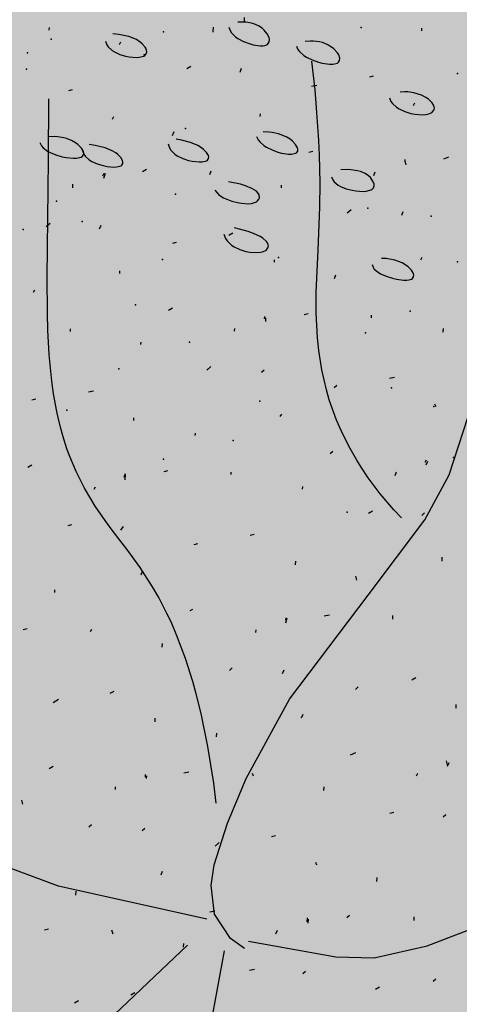
# Model space of a CAD drawing. Units: feet. Extents: x 529112 to 529533, y 4805647 to 4805944.
# Drawn here: x 529296 to 529296, y 4805743 to 4805744 of the extents above; entities that cross this region are included whole.
import ezdxf

# ---------------------------------------------------------------- set-up
doc = ezdxf.new("R2010")
doc.units = ezdxf.units.FT
doc.header["$LTSCALE"] = 4
doc.header["$MEASUREMENT"] = 0
doc.layers.add('MURO', color=7, linetype='CONTINUOUS')
doc.layers.add('sombralinealimite', color=151, linetype='CONTINUOUS')

msp = doc.modelspace()

# ---------------------------------------------------------------- hatches: boundary and pattern name
at = {"layer": 'sombralinealimite'}
msp.add_hatch(color=256, dxfattribs=at).paths.add_polyline_path([(529333.94147, 4805853.99016), (529359.8087, 4805853.95086), (529359.88769, 4805905.9508), (529209.20008, 4805905.91428), (529206.40265, 4805896.73972), (529201.18801, 4805893.10689), (529200.09792, 4805892.90894), (529198.75557, 4805888.81615), (529198.55737, 4805885.40145), (529203.64624, 4805873.68732), (529203.96672, 4805865.35562), (529214.50386, 4805839.84364), (529217.68019, 4805841.01243), (529220.85093, 4805830.30667), (529219.65565, 4805824.95498), (529220.82751, 4805818.39575), (529222.17121, 4805818.4528), (529224.95979, 4805803.25801), (529225.42635, 4805803.16919), (529227.05343, 4805797.99184), (529230.8918, 4805799.42946), (529239.25056, 4805786.5728), (529235.5727, 4805784.06826), (529242.19388, 4805776.16813), (529240.75894, 4805774.91409), (529280.88861, 4805740.17202), (529280.97829, 4805737.03693), (529282.23387, 4805733.63312), (529291.76983, 4805720.58153), (529295.17783, 4805717.80473), (529301.09699, 4805714.75922), (529309.79636, 4805712.072), (529386.6138, 4805690.77626), (529390.38054, 4805689.9701), (529395.40286, 4805689.25351), (529402.75697, 4805689.43265), (529423.82011, 4805690.16756), (529423.10259, 4805692.94083), (529418.42698, 4805724.31829)])

# ---------------------------------------------------------------- linework, layer by layer
at = {"layer": 'MURO', "color": 7}
for p, q in [((529295.84895, 4805743.82579), (529295.84913, 4805743.82879)), ((529295.69526, 4805743.81902), (529295.69538, 4805743.82102)), ((529295.82439, 4805743.81726), (529295.82463, 4805743.82125)), ((529295.83676, 4805743.82134), (529295.83768, 4805743.81854)), ((529295.83768, 4805743.81854), (529295.83878, 4805743.81681)), ((529295.84775, 4805743.82534), (529295.84386, 4805743.82512)), ((529295.85016, 4805743.82523), (529295.84775, 4805743.82534)), ((529295.85452, 4805743.82449), (529295.85016, 4805743.82523)), ((529295.85648, 4805743.82389), (529295.85452, 4805743.82449)), ((529295.85997, 4805743.82233), (529295.85648, 4805743.82389)), ((529295.86287, 4805743.8204), (529295.85997, 4805743.82233)), ((529295.86449, 4805743.81897), (529295.86287, 4805743.8204)), ((529295.86697, 4805743.81598), (529295.86449, 4805743.81897)), ((529295.98875, 4805743.81838), (529295.98887, 4805743.82037)), ((529295.73969, 4805743.81021), (529295.74067, 4805743.80744)), ((529295.75004, 4805743.81559), (529295.74534, 4805743.81608)), ((529295.75792, 4805743.81388), (529295.75004, 4805743.81559)), ((529295.76391, 4805743.81146), (529295.75792, 4805743.81388)), ((529295.76694, 4805743.80959), (529295.76391, 4805743.81146)), ((529295.83878, 4805743.81681), (529295.84191, 4805743.81372)), ((529295.84191, 4805743.81372), (529295.84384, 4805743.81236)), ((529295.84384, 4805743.81236), (529295.84817, 4805743.81005)), ((529295.84817, 4805743.81005), (529295.8528, 4805743.8083)), ((529295.86842, 4805743.81306), (529295.86697, 4805743.81598)), ((529295.86779, 4805743.80835), (529295.86862, 4805743.80986)), ((529295.86873, 4805743.8117), (529295.86842, 4805743.81306)), ((529295.86862, 4805743.80986), (529295.86873, 4805743.8117)), ((529295.90099, 4805743.81036), (529295.89697, 4805743.80989)), ((529295.90353, 4805743.81037), (529295.90099, 4805743.81036)), ((529295.90823, 4805743.80976), (529295.90353, 4805743.81037)), ((529295.74067, 4805743.80744), (529295.74177, 4805743.80579)), ((529295.74177, 4805743.80579), (529295.74482, 4805743.80296)), ((529295.74482, 4805743.80296), (529295.74669, 4805743.80177)), ((529295.75068, 4805743.80767), (529295.7518, 4805743.80961)), ((529295.76854, 4805743.80828), (529295.76694, 4805743.80959)), ((529295.77084, 4805743.80563), (529295.76854, 4805743.80828)), ((529295.77135, 4805743.80477), (529295.77084, 4805743.80563)), ((529295.77197, 4805743.80311), (529295.77135, 4805743.80477)), ((529295.7721, 4805743.80194), (529295.77197, 4805743.80311)), ((529295.8528, 4805743.8083), (529295.85584, 4805743.80747)), ((529295.85584, 4805743.80747), (529295.86129, 4805743.80664)), ((529295.86129, 4805743.80664), (529295.86372, 4805743.80668)), ((529295.86372, 4805743.80668), (529295.86505, 4805743.8069)), ((529295.86505, 4805743.8069), (529295.86708, 4805743.80775)), ((529295.86708, 4805743.80775), (529295.86779, 4805743.80835)), ((529295.88996, 4805743.80642), (529295.89121, 4805743.80373)), ((529295.89121, 4805743.80373), (529295.89249, 4805743.80207)), ((529295.89249, 4805743.80207), (529295.89591, 4805743.79909)), ((529295.91038, 4805743.80918), (529295.90823, 4805743.80976)), ((529295.91428, 4805743.8076), (529295.91038, 4805743.80918)), ((529295.91759, 4805743.80559), (529295.91428, 4805743.8076)), ((529295.91945, 4805743.8041), (529295.91759, 4805743.80559)), ((529295.92228, 4805743.80101), (529295.91945, 4805743.8041)), ((529295.74669, 4805743.80177), (529295.75086, 4805743.79984)), ((529295.75086, 4805743.79984), (529295.75533, 4805743.79848)), ((529295.75533, 4805743.79848), (529295.75829, 4805743.79788)), ((529295.75829, 4805743.79788), (529295.76367, 4805743.7974)), ((529295.76367, 4805743.7974), (529295.76615, 4805743.79753)), ((529295.76615, 4805743.79753), (529295.76977, 4805743.79854)), ((529295.76977, 4805743.79854), (529295.7706, 4805743.79907)), ((529295.7706, 4805743.79907), (529295.77171, 4805743.80037)), ((529295.77171, 4805743.80037), (529295.7721, 4805743.80194)), ((529295.89591, 4805743.79909), (529295.89795, 4805743.79778)), ((529295.89795, 4805743.79778), (529295.90247, 4805743.79553)), ((529295.90464, 4805743.77191), (529295.90223, 4805743.79463)), ((529295.90247, 4805743.79553), (529295.90724, 4805743.79382)), ((529295.92324, 4805743.79951), (529295.92228, 4805743.80101)), ((529295.923, 4805743.79359), (529295.92398, 4805743.795)), ((529295.92417, 4805743.79676), (529295.92324, 4805743.79951)), ((529295.92398, 4805743.795), (529295.92417, 4805743.79676)), ((529295.80673, 4805743.79027), (529295.80362, 4805743.78845)), ((529295.84554, 4805743.78593), (529295.84672, 4805743.78886)), ((529295.90724, 4805743.79382), (529295.91037, 4805743.79299)), ((529295.91037, 4805743.79299), (529295.916, 4805743.79212)), ((529295.916, 4805743.79212), (529295.91856, 4805743.79211)), ((529295.91856, 4805743.79211), (529295.91999, 4805743.79229)), ((529295.91999, 4805743.79229), (529295.9222, 4805743.79304)), ((529295.9222, 4805743.79304), (529295.923, 4805743.79359)), ((529295.95053, 4805743.78261), (529295.94748, 4805743.78179)), ((529295.71346, 4805743.77184), (529295.7104, 4805743.77102)), ((529295.90601, 4805743.77527), (529295.90196, 4805743.77451)), ((529295.90588, 4805743.75785), (529295.90464, 4805743.77191)), ((529295.69482, 4805743.7168), (529295.6949, 4805743.76486)), ((529295.96339, 4805743.76573), (529295.96438, 4805743.76285)), ((529295.97536, 4805743.77041), (529295.97169, 4805743.77019)), ((529295.97775, 4805743.77032), (529295.97536, 4805743.77041)), ((529295.98233, 4805743.76965), (529295.97775, 4805743.77032)), ((529295.98849, 4805743.76767), (529295.98233, 4805743.76965)), ((529295.99196, 4805743.76587), (529295.98849, 4805743.76767)), ((529295.99394, 4805743.76454), (529295.99196, 4805743.76587)), ((529295.99692, 4805743.76173), (529295.99394, 4805743.76454)), ((529295.90758, 4805743.73213), (529295.90588, 4805743.75785)), ((529295.96438, 4805743.76285), (529295.96552, 4805743.76112)), ((529295.96552, 4805743.76112), (529295.96876, 4805743.75814)), ((529295.96876, 4805743.75814), (529295.97076, 4805743.75688)), ((529295.97076, 4805743.75688), (529295.97524, 4805743.75483)), ((529295.98221, 4805743.75966), (529295.98333, 4805743.7616)), ((529295.99819, 4805743.75963), (529295.99692, 4805743.76173)), ((529295.99696, 4805743.75434), (529295.99822, 4805743.75586)), ((529295.99858, 4805743.75829), (529295.99819, 4805743.75963)), ((529295.99822, 4805743.75586), (529295.9985, 4805743.75662)), ((529295.9985, 4805743.75662), (529295.99863, 4805743.75772)), ((529295.99863, 4805743.75772), (529295.99858, 4805743.75829)), ((529295.74514, 4805743.7489), (529295.74625, 4805743.75083)), ((529295.86147, 4805743.75091), (529295.86159, 4805743.7529)), ((529295.97524, 4805743.75483), (529295.98007, 4805743.75338)), ((529295.98007, 4805743.75338), (529295.98329, 4805743.75275)), ((529295.98329, 4805743.75275), (529295.98918, 4805743.75228)), ((529295.98918, 4805743.75228), (529295.99194, 4805743.75247)), ((529295.99194, 4805743.75247), (529295.99351, 4805743.75277)), ((529295.99351, 4805743.75277), (529295.99602, 4805743.75371)), ((529295.99602, 4805743.75371), (529295.99696, 4805743.75434)), ((529295.69933, 4805743.73505), (529295.69509, 4805743.73482)), ((529295.70196, 4805743.73495), (529295.69933, 4805743.73505)), ((529295.70678, 4805743.73421), (529295.70196, 4805743.73495)), ((529295.70896, 4805743.73362), (529295.70678, 4805743.73421)), ((529295.71285, 4805743.73208), (529295.70896, 4805743.73362)), ((529295.79245, 4805743.73603), (529295.79363, 4805743.73896)), ((529295.79947, 4805743.73223), (529295.79534, 4805743.73295)), ((529295.85862, 4805743.73514), (529295.85985, 4805743.73247)), ((529295.85985, 4805743.73247), (529295.8611, 4805743.73084)), ((529295.86818, 4805743.73866), (529295.86367, 4805743.73881)), ((529295.87094, 4805743.73835), (529295.86818, 4805743.73866)), ((529295.87588, 4805743.7373), (529295.87094, 4805743.73835)), ((529295.88191, 4805743.73491), (529295.87588, 4805743.7373)), ((529295.88506, 4805743.73296), (529295.88191, 4805743.73491)), ((529295.88678, 4805743.73158), (529295.88506, 4805743.73296)), ((529295.68782, 4805743.73041), (529295.6891, 4805743.72786)), ((529295.6891, 4805743.72786), (529295.69041, 4805743.72633)), ((529295.69041, 4805743.72633), (529295.69388, 4805743.72365)), ((529295.7161, 4805743.7302), (529295.71285, 4805743.73208)), ((529295.7179, 4805743.72883), (529295.7161, 4805743.7302)), ((529295.72063, 4805743.72605), (529295.7179, 4805743.72883)), ((529295.72214, 4805743.72346), (529295.72063, 4805743.72605)), ((529295.73151, 4805743.72814), (529295.72681, 4805743.72882)), ((529295.73924, 4805743.7263), (529295.73151, 4805743.72814)), ((529295.74496, 4805743.72398), (529295.73924, 4805743.7263)), ((529295.78895, 4805743.72931), (529295.78994, 4805743.72614)), ((529295.78994, 4805743.72614), (529295.79106, 4805743.72427)), ((529295.80658, 4805743.73032), (529295.79947, 4805743.73223)), ((529295.81222, 4805743.72794), (529295.80658, 4805743.73032)), ((529295.81518, 4805743.72619), (529295.81222, 4805743.72794)), ((529295.8168, 4805743.72499), (529295.81518, 4805743.72619)), ((529295.81926, 4805743.72257), (529295.8168, 4805743.72499)), ((529295.8611, 4805743.73084), (529295.86442, 4805743.72794)), ((529295.86442, 4805743.72794), (529295.86639, 4805743.72667)), ((529295.86639, 4805743.72667), (529295.87074, 4805743.72452)), ((529295.87074, 4805743.72452), (529295.87531, 4805743.72289)), ((529295.88937, 4805743.72879), (529295.88678, 4805743.73158)), ((529295.89084, 4805743.72621), (529295.88937, 4805743.72879)), ((529295.89114, 4805743.72505), (529295.89084, 4805743.72621)), ((529295.89101, 4805743.72354), (529295.89114, 4805743.72505)), ((529295.90809, 4805743.72036), (529295.90758, 4805743.73213)), ((529295.69359, 4805743.62431), (529295.69482, 4805743.7168)), ((529295.69388, 4805743.72365), (529295.69595, 4805743.72251)), ((529295.69595, 4805743.72251), (529295.70053, 4805743.72062)), ((529295.70053, 4805743.72062), (529295.70535, 4805743.71925)), ((529295.70535, 4805743.71925), (529295.70851, 4805743.71862)), ((529295.70851, 4805743.71862), (529295.71419, 4805743.71804)), ((529295.71419, 4805743.71804), (529295.71677, 4805743.71811)), ((529295.71677, 4805743.71811), (529295.72043, 4805743.719)), ((529295.72043, 4805743.719), (529295.72123, 4805743.71949)), ((529295.72123, 4805743.71949), (529295.72222, 4805743.72074)), ((529295.7215, 4805743.72421), (529295.72249, 4805743.72135)), ((529295.72242, 4805743.72229), (529295.72214, 4805743.72346)), ((529295.72222, 4805743.72074), (529295.72242, 4805743.72229)), ((529295.72249, 4805743.72135), (529295.72363, 4805743.71965)), ((529295.72363, 4805743.71965), (529295.72683, 4805743.71675)), ((529295.72683, 4805743.71675), (529295.72879, 4805743.71554)), ((529295.74781, 4805743.72226), (529295.74496, 4805743.72398)), ((529295.74934, 4805743.72107), (529295.74781, 4805743.72226)), ((529295.75163, 4805743.71867), (529295.74934, 4805743.72107)), ((529295.753, 4805743.71636), (529295.75163, 4805743.71867)), ((529295.79106, 4805743.72427), (529295.79419, 4805743.72111)), ((529295.79419, 4805743.72111), (529295.7961, 4805743.71981)), ((529295.7961, 4805743.71981), (529295.80038, 4805743.71771)), ((529295.80038, 4805743.71771), (529295.80493, 4805743.71626)), ((529295.82064, 4805743.72026), (529295.81926, 4805743.72257)), ((529295.81985, 4805743.71654), (529295.82074, 4805743.71774)), ((529295.82091, 4805743.71918), (529295.82064, 4805743.72026)), ((529295.82074, 4805743.71774), (529295.82091, 4805743.71918)), ((529295.87531, 4805743.72289), (529295.8783, 4805743.7221)), ((529295.8783, 4805743.7221), (529295.88365, 4805743.72123)), ((529295.88365, 4805743.72123), (529295.88605, 4805743.72117)), ((529295.88605, 4805743.72117), (529295.88942, 4805743.72189)), ((529295.88942, 4805743.72189), (529295.89014, 4805743.72235)), ((529295.89014, 4805743.72235), (529295.89101, 4805743.72354)), ((529295.90289, 4805743.72337), (529295.89983, 4805743.72255)), ((529295.90854, 4805743.69875), (529295.90809, 4805743.72036)), ((529295.97551, 4805743.71499), (529295.97563, 4805743.71698)), ((529296.00981, 4805743.71893), (529296.0057, 4805743.71717)), ((529295.72879, 4805743.71554), (529295.73316, 4805743.71357)), ((529295.73316, 4805743.71357), (529295.73781, 4805743.7122)), ((529295.73781, 4805743.7122), (529295.74084, 4805743.71159)), ((529295.74084, 4805743.71159), (529295.74624, 4805743.71108)), ((529295.74624, 4805743.71108), (529295.74861, 4805743.71119)), ((529295.74861, 4805743.71119), (529295.75184, 4805743.71212)), ((529295.75184, 4805743.71212), (529295.7525, 4805743.71261)), ((529295.7525, 4805743.71261), (529295.75326, 4805743.71382)), ((529295.75332, 4805743.71528), (529295.753, 4805743.71636)), ((529295.75326, 4805743.71382), (529295.75332, 4805743.71528)), ((529295.7718, 4805743.70922), (529295.76868, 4805743.70741)), ((529295.80493, 4805743.71626), (529295.80792, 4805743.71562)), ((529295.80792, 4805743.71562), (529295.8133, 4805743.71508)), ((529295.8133, 4805743.71508), (529295.81571, 4805743.71516)), ((529295.81571, 4805743.71516), (529295.81912, 4805743.71606)), ((529295.81912, 4805743.71606), (529295.81985, 4805743.71654)), ((529295.92994, 4805743.70907), (529295.92489, 4805743.70889)), ((529295.93294, 4805743.70895), (529295.92994, 4805743.70907)), ((529295.97639, 4805743.71293), (529295.97557, 4805743.71598)), ((529295.73744, 4805743.70428), (529295.73856, 4805743.70621)), ((529295.73832, 4805743.70222), (529295.73956, 4805743.70615)), ((529295.82165, 4805743.70522), (529295.82283, 4805743.70815)), ((529295.91767, 4805743.70345), (529295.91863, 4805743.70091)), ((529295.93812, 4805743.70819), (529295.93294, 4805743.70895)), ((529295.94032, 4805743.70759), (529295.93812, 4805743.70819)), ((529295.944, 4805743.70605), (529295.94032, 4805743.70759)), ((529295.94682, 4805743.70418), (529295.944, 4805743.70605)), ((529295.94826, 4805743.70283), (529295.94682, 4805743.70418)), ((529295.95025, 4805743.70008), (529295.94826, 4805743.70283)), ((529295.95084, 4805743.70445), (529295.95201, 4805743.70738)), ((529295.71382, 4805743.69468), (529295.714, 4805743.69768)), ((529295.84598, 4805743.69748), (529295.83637, 4805743.69946)), ((529295.84998, 4805743.6963), (529295.84598, 4805743.69748)), ((529295.8549, 4805743.69431), (529295.84998, 4805743.6963)), ((529295.85842, 4805743.69206), (529295.8549, 4805743.69431)), ((529295.87812, 4805743.6948), (529295.87824, 4805743.6968)), ((529295.90839, 4805743.67937), (529295.90854, 4805743.69875)), ((529295.91863, 4805743.70091), (529295.91974, 4805743.6994)), ((529295.91974, 4805743.6994), (529295.92288, 4805743.69683)), ((529295.92288, 4805743.69683), (529295.9248, 4805743.69576)), ((529295.9248, 4805743.69576), (529295.92914, 4805743.69404)), ((529295.92914, 4805743.69404), (529295.93378, 4805743.69284)), ((529295.94872, 4805743.69307), (529295.94958, 4805743.69358)), ((529295.94958, 4805743.69358), (529295.95075, 4805743.69484)), ((529295.95117, 4805743.69753), (529295.95025, 4805743.70008)), ((529295.95075, 4805743.69484), (529295.95122, 4805743.69637)), ((529295.95122, 4805743.69637), (529295.95117, 4805743.69753)), ((529295.82581, 4805743.69292), (529295.82744, 4805743.69067)), ((529295.82744, 4805743.69067), (529295.82889, 4805743.6893)), ((529295.82889, 4805743.6893), (529295.83248, 4805743.68692)), ((529295.83248, 4805743.68692), (529295.83899, 4805743.68421)), ((529295.85962, 4805743.69084), (529295.85842, 4805743.69206)), ((529295.85927, 4805743.68438), (529295.86045, 4805743.68581)), ((529295.86061, 4805743.68913), (529295.85962, 4805743.69084)), ((529295.86045, 4805743.68581), (529295.86082, 4805743.68687)), ((529295.86082, 4805743.68687), (529295.86061, 4805743.68913)), ((529295.93378, 4805743.69284), (529295.93685, 4805743.69233)), ((529295.93685, 4805743.69233), (529295.94243, 4805743.69195)), ((529295.94243, 4805743.69195), (529295.94498, 4805743.69209)), ((529295.94498, 4805743.69209), (529295.94872, 4805743.69307)), ((529295.83899, 4805743.68421), (529295.84362, 4805743.68303)), ((529295.84362, 4805743.68303), (529295.84664, 4805743.68252)), ((529295.84664, 4805743.68252), (529295.85211, 4805743.68222)), ((529295.85211, 4805743.68222), (529295.85465, 4805743.68248)), ((529295.85465, 4805743.68248), (529295.8584, 4805743.68376)), ((529295.8584, 4805743.68376), (529295.85927, 4805743.68438)), ((529295.90709, 4805743.64567), (529295.90839, 4805743.67937)), ((529295.93318, 4805743.67746), (529295.93001, 4805743.67465)), ((529295.97299, 4805743.67306), (529295.97417, 4805743.676)), ((529295.69611, 4805743.6667), (529295.69293, 4805743.66388)), ((529295.73491, 4805743.66235), (529295.73609, 4805743.66529)), ((529295.84511, 4805743.66216), (529295.84122, 4805743.66308)), ((529295.83284, 4805743.6583), (529295.83407, 4805743.65487)), ((529295.83407, 4805743.65487), (529295.83535, 4805743.65287)), ((529295.8399, 4805743.65904), (529295.83679, 4805743.65722)), ((529295.85196, 4805743.66025), (529295.84511, 4805743.66216)), ((529295.85628, 4805743.65874), (529295.85196, 4805743.66025)), ((529295.86148, 4805743.65638), (529295.85628, 4805743.65874)), ((529295.8635, 4805743.65514), (529295.86148, 4805743.65638)), ((529295.86639, 4805743.65256), (529295.8635, 4805743.65514)), ((529295.79538, 4805743.6517), (529295.79233, 4805743.65088)), ((529295.83535, 4805743.65287), (529295.83877, 4805743.64951)), ((529295.83877, 4805743.64951), (529295.84082, 4805743.64814)), ((529295.84082, 4805743.64814), (529295.84537, 4805743.646)), ((529295.86637, 4805743.64587), (529295.86749, 4805743.64733)), ((529295.86719, 4805743.65136), (529295.86639, 4805743.65256)), ((529295.86785, 4805743.64899), (529295.86719, 4805743.65136)), ((529295.86749, 4805743.64733), (529295.86785, 4805743.64899)), ((529295.84537, 4805743.646), (529295.85018, 4805743.64458)), ((529295.85018, 4805743.64458), (529295.85335, 4805743.64401)), ((529295.85335, 4805743.64401), (529295.85908, 4805743.64369)), ((529295.85908, 4805743.64369), (529295.8617, 4805743.64396)), ((529295.8617, 4805743.64396), (529295.86318, 4805743.64428)), ((529295.86318, 4805743.64428), (529295.86551, 4805743.64525)), ((529295.86551, 4805743.64525), (529295.86637, 4805743.64587)), ((529295.90562, 4805743.61241), (529295.90709, 4805743.64567)), ((529295.98791, 4805743.6381), (529295.98903, 4805743.64004)), ((529295.87258, 4805743.63603), (529295.8727, 4805743.63803)), ((529295.94961, 4805743.63437), (529295.95031, 4805743.63216)), ((529295.95031, 4805743.63216), (529295.95131, 4805743.63076)), ((529295.96078, 4805743.63896), (529295.95697, 4805743.6391)), ((529295.96757, 4805743.63773), (529295.96078, 4805743.63896)), ((529295.97318, 4805743.63556), (529295.96757, 4805743.63773)), ((529295.97623, 4805743.63376), (529295.97318, 4805743.63556)), ((529295.97794, 4805743.63247), (529295.97623, 4805743.63376)), ((529295.98057, 4805743.62982), (529295.97794, 4805743.63247)), ((529295.69384, 4805743.59602), (529295.69359, 4805743.62431)), ((529295.75084, 4805743.62733), (529295.75096, 4805743.62933)), ((529295.91989, 4805743.62316), (529295.92107, 4805743.6261)), ((529295.95131, 4805743.63076), (529295.95436, 4805743.62822)), ((529295.95436, 4805743.62822), (529295.9563, 4805743.62708)), ((529295.9563, 4805743.62708), (529295.96072, 4805743.62509)), ((529295.96072, 4805743.62509), (529295.96551, 4805743.62355)), ((529295.98209, 4805743.62727), (529295.98057, 4805743.62982)), ((529295.98133, 4805743.62327), (529295.98225, 4805743.62453)), ((529295.9824, 4805743.6261), (529295.98209, 4805743.62727)), ((529295.98225, 4805743.62453), (529295.9824, 4805743.6261)), ((529295.96551, 4805743.62355), (529295.96868, 4805743.62278)), ((529295.96868, 4805743.62278), (529295.9744, 4805743.62196)), ((529295.9744, 4805743.62196), (529295.97697, 4805743.62194)), ((529295.97697, 4805743.62194), (529295.97839, 4805743.6221)), ((529295.97839, 4805743.6221), (529295.98057, 4805743.62277)), ((529295.98057, 4805743.62277), (529295.98133, 4805743.62327)), ((529295.68282, 4805743.6124), (529295.68394, 4805743.61433)), ((529295.90554, 4805743.59624), (529295.90562, 4805743.61241)), ((529295.69424, 4805743.58257), (529295.69384, 4805743.59602)), ((529295.79226, 4805743.59979), (529295.78914, 4805743.59798)), ((529295.86488, 4805743.59141), (529295.865, 4805743.59341)), ((529295.89918, 4805743.59536), (529295.89613, 4805743.59454)), ((529295.90651, 4805743.5766), (529295.90554, 4805743.59624)), ((529295.94909, 4805743.59235), (529295.94921, 4805743.59435)), ((529295.86576, 4805743.58936), (529295.86594, 4805743.59235)), ((529295.69528, 4805743.56341), (529295.69424, 4805743.58257)), ((529295.71202, 4805743.58158), (529295.71214, 4805743.58358)), ((529295.84126, 4805743.58181), (529295.84139, 4805743.58381)), ((529296.00551, 4805743.58094), (529296.00569, 4805743.58393)), ((529295.7675, 4805743.57123), (529295.76762, 4805743.57323)), ((529295.90755, 4805743.56654), (529295.90651, 4805743.5766)), ((529295.6973, 4805743.54239), (529295.69528, 4805743.56341)), ((529295.90996, 4805743.5512), (529295.90755, 4805743.56654)), ((529295.82255, 4805743.55389), (529295.81938, 4805743.55108)), ((529295.86236, 4805743.54949), (529295.86448, 4805743.55136)), ((529295.91357, 4805743.53555), (529295.90996, 4805743.5512)), ((529295.69868, 4805743.53252), (529295.6973, 4805743.54239)), ((529295.92183, 4805743.53889), (529295.91971, 4805743.53702)), ((529295.96729, 4805743.54517), (529295.96324, 4805743.54441)), ((529295.70121, 4805743.51841), (529295.69868, 4805743.53252)), ((529295.73021, 4805743.53441), (529295.72616, 4805743.53365)), ((529295.91588, 4805743.52762), (529295.91357, 4805743.53555)), ((529295.68475, 4805743.52813), (529295.6817, 4805743.52731)), ((529295.92163, 4805743.51158), (529295.91588, 4805743.52762)), ((529295.99997, 4805743.52217), (529295.99909, 4805743.52422)), ((529296.01023, 4805743.46869), (529296.02902, 4805743.52593)), ((529295.70219, 4805743.51387), (529295.70121, 4805743.51841)), ((529295.87728, 4805743.51453), (529295.8784, 4805743.51646)), ((529295.70436, 4805743.50504), (529295.70219, 4805743.51387)), ((529295.76189, 4805743.51146), (529295.76201, 4805743.51346)), ((529295.92511, 4805743.50346), (529295.92163, 4805743.51158)), ((529295.70618, 4805743.49859), (529295.70436, 4805743.50504)), ((529295.81026, 4805743.49953), (529295.81038, 4805743.50153)), ((529295.93116, 4805743.49118), (529295.92511, 4805743.50346)), ((529295.70922, 4805743.48919), (529295.70618, 4805743.49859)), ((529295.71146, 4805743.48308), (529295.70922, 4805743.48919)), ((529295.9187, 4805743.48699), (529295.91659, 4805743.48511)), ((529295.93743, 4805743.48017), (529295.93116, 4805743.49118)), ((529295.71649, 4805743.47116), (529295.71146, 4805743.48308)), ((529295.9409, 4805743.47463), (529295.93743, 4805743.48017)), ((529295.99133, 4805743.47861), (529295.99245, 4805743.48054)), ((529295.99221, 4805743.47655), (529295.99339, 4805743.47948)), ((529295.68163, 4805743.47622), (529295.67851, 4805743.4744)), ((529295.72306, 4805743.45813), (529295.71649, 4805743.47116)), ((529295.7542, 4805743.46684), (529295.75537, 4805743.46978)), ((529295.75507, 4805743.46478), (529295.75531, 4805743.46878)), ((529295.78855, 4805743.47178), (529295.7855, 4805743.47097)), ((529295.83846, 4805743.46878), (529295.83858, 4805743.47078)), ((529295.94654, 4805743.46628), (529295.9409, 4805743.47463)), ((529295.96765, 4805743.46801), (529295.96883, 4805743.47095)), ((529295.99104, 4805743.43305), (529296.01023, 4805743.46869)), ((529295.95601, 4805743.45368), (529295.94654, 4805743.46628)), ((529295.72799, 4805743.44959), (529295.72306, 4805743.45813)), ((529295.73058, 4805743.45724), (529295.73169, 4805743.45918)), ((529295.89488, 4805743.45737), (529295.895, 4805743.45936)), ((529295.96679, 4805743.44099), (529295.95601, 4805743.45368)), ((529295.73154, 4805743.44393), (529295.72799, 4805743.44959)), ((529295.73929, 4805743.43264), (529295.73154, 4805743.44393)), ((529295.94994, 4805743.44003), (529295.94682, 4805743.43821)), ((529295.97269, 4805743.43461), (529295.96679, 4805743.44099)), ((529295.98881, 4805743.43668), (529295.99092, 4805743.43856)), ((529295.74493, 4805743.42506), (529295.73929, 4805743.43264)), ((529295.94641, 4805743.3738), (529295.99104, 4805743.43305)), ((529295.71286, 4805743.42926), (529295.70981, 4805743.42844)), ((529295.75712, 4805743.4091), (529295.74493, 4805743.42506)), ((529295.75167, 4805743.42492), (529295.75385, 4805743.42779)), ((529295.81214, 4805743.41426), (529295.80908, 4805743.41344)), ((529295.85666, 4805743.4216), (529295.85361, 4805743.42078)), ((529295.76678, 4805743.39572), (529295.75712, 4805743.4091)), ((529295.88928, 4805743.3976), (529295.88946, 4805743.40059)), ((529296.00467, 4805743.40066), (529296.00485, 4805743.40366)), ((529295.77662, 4805743.38045), (529295.76678, 4805743.39572)), ((529295.76759, 4805743.3899), (529295.76877, 4805743.39283)), ((529295.93765, 4805743.38567), (529295.93683, 4805743.38872)), ((529295.69963, 4805743.37596), (529295.69975, 4805743.37795)), ((529295.78154, 4805743.37193), (529295.77662, 4805743.38045)), ((529295.78802, 4805743.35946), (529295.78154, 4805743.37193)), ((529295.88444, 4805743.29178), (529295.94641, 4805743.3738)), ((529295.80802, 4805743.36242), (529295.80596, 4805743.36154)), ((529295.79121, 4805743.35271), (529295.78802, 4805743.35946)), ((529295.7959, 4805743.34186), (529295.79121, 4805743.35271)), ((529295.88152, 4805743.35198), (529295.88276, 4805743.35591)), ((529295.88164, 4805743.35398), (529295.88176, 4805743.35597)), ((529295.91594, 4805743.35792), (529295.91189, 4805743.35716)), ((529295.96585, 4805743.35491), (529295.96603, 4805743.35791)), ((529295.67787, 4805743.34721), (529295.67481, 4805743.3464)), ((529295.72784, 4805743.34521), (529295.72895, 4805743.34714)), ((529295.85802, 4805743.34438), (529295.85814, 4805743.34637)), ((529295.80269, 4805743.32383), (529295.7959, 4805743.34186)), ((529295.78419, 4805743.3328), (529295.78437, 4805743.33579)), ((529295.80839, 4805743.30584), (529295.80269, 4805743.32383)), ((529295.83931, 4805743.31645), (529295.83719, 4805743.31458)), ((529295.87912, 4805743.31205), (529295.88029, 4805743.31499)), ((529295.8111, 4805743.2961), (529295.80839, 4805743.30584)), ((529295.98411, 4805743.30873), (529295.98099, 4805743.30692)), ((529295.74603, 4805743.29803), (529295.74292, 4805743.29621)), ((529295.93859, 4805743.30146), (529295.93647, 4805743.29958)), ((529295.70257, 4805743.29163), (529295.6984, 4805743.28887)), ((529295.81497, 4805743.28049), (529295.8111, 4805743.2961)), ((529295.85032, 4805743.22929), (529295.88444, 4805743.29178)), ((529296.01572, 4805743.28479), (529296.0159, 4805743.28778)), ((529295.77865, 4805743.27402), (529295.77883, 4805743.27702)), ((529295.82027, 4805743.25468), (529295.81497, 4805743.28049)), ((529295.89404, 4805743.27709), (529295.89522, 4805743.28003)), ((529295.82702, 4805743.26209), (529295.8272, 4805743.26509)), ((529295.82487, 4805743.22576), (529295.82027, 4805743.25468)), ((529295.93646, 4805743.24949), (529295.93235, 4805743.24774)), ((529295.69838, 4805743.23878), (529295.69527, 4805743.23697)), ((529296.00903, 4805743.24011), (529296.00821, 4805743.24317)), ((529296.00897, 4805743.23911), (529296.01014, 4805743.24205)), ((529295.77101, 4805743.2304), (529295.77113, 4805743.2324)), ((529295.77195, 4805743.22934), (529295.77207, 4805743.23134)), ((529295.80531, 4805743.23435), (529295.80126, 4805743.23359)), ((529295.83564, 4805743.1942), (529295.85032, 4805743.22929)), ((529295.85622, 4805743.23128), (529295.85534, 4805743.23334)), ((529295.98447, 4805743.23157), (529295.98559, 4805743.23351)), ((529295.74739, 4805743.22081), (529295.74751, 4805743.2228)), ((529295.82688, 4805743.21006), (529295.82487, 4805743.22576)), ((529295.91164, 4805743.21993), (529295.91182, 4805743.22292)), ((529295.67456, 4805743.20916), (529295.67374, 4805743.21222)), ((529295.96669, 4805743.20259), (529295.96364, 4805743.20177)), ((529296.00556, 4805743.19925), (529296.00768, 4805743.20112)), ((529295.72868, 4805743.19288), (529295.72656, 4805743.191)), ((529295.76849, 4805743.18848), (529295.7706, 4805743.19035)), ((529295.82522, 4805743.16123), (529295.83564, 4805743.1942)), ((529295.87342, 4805743.18416), (529295.87036, 4805743.18334)), ((529295.82902, 4805743.17882), (529295.82584, 4805743.17601)), ((529295.70271, 4805743.14454), (529295.65942, 4805743.16053)), ((529295.82281, 4805743.14504), (529295.82522, 4805743.16123)), ((529295.90609, 4805743.16116), (529295.90522, 4805743.16321)), ((529295.78341, 4805743.15352), (529295.78459, 4805743.15645)), ((529295.95341, 4805743.14829), (529295.95359, 4805743.15128)), ((529295.81929, 4805743.11845), (529295.70271, 4805743.14454)), ((529295.82532, 4805743.12245), (529295.82281, 4805743.14504)), ((529295.71633, 4805743.13752), (529295.71651, 4805743.14052)), ((529295.82577, 4805743.12492), (529295.82172, 4805743.12416)), ((529295.83795, 4805743.10328), (529295.82532, 4805743.12245)), ((529295.8984, 4805743.11654), (529295.89858, 4805743.11953)), ((529295.93176, 4805743.12154), (529295.92964, 4805743.11967)), ((529295.98261, 4805743.11748), (529295.98279, 4805743.12047)), ((529295.99306, 4805743.09757), (529296.0548, 4805743.12132)), ((529295.89934, 4805743.11548), (529295.89952, 4805743.11848)), ((529295.69468, 4805743.11078), (529295.69163, 4805743.10996)), ((529295.74553, 4805743.10671), (529295.74471, 4805743.10977)), ((529295.87378, 4805743.107), (529295.87496, 4805743.10994)), ((529295.80424, 4805743.09798), (529295.59951, 4805742.90462)), ((529295.80101, 4805743.09636), (529295.80119, 4805743.09935)), ((529295.84904, 4805743.09547), (529295.83795, 4805743.10328)), ((529295.85233, 4805743.10131), (529295.92101, 4805743.08875)), ((529295.95109, 4805743.0881), (529295.99306, 4805743.09757)), ((529295.83299, 4805743.09347), (529295.82195, 4805743.03294)), ((529295.92101, 4805743.08875), (529295.95109, 4805743.0881)), ((529295.85706, 4805743.07896), (529295.85301, 4805743.0782)), ((529295.89493, 4805743.07567), (529295.89705, 4805743.07755)), ((529295.99986, 4805743.07136), (529295.99775, 4805743.06948)), ((529295.76279, 4805743.06059), (529295.75967, 4805743.05877)), ((529295.9554, 4805743.06502), (529295.95229, 4805743.0632)), ((529295.71833, 4805743.05425), (529295.71521, 4805743.05244))]:
    msp.add_line(p, q, dxfattribs=at)
for p in [(529295.78519, 4805743.81762), (529295.94083, 4805743.82112), (529295.69668, 4805743.81189), (529295.67822, 4805743.80112), (529295.77012, 4805743.79951), (529295.67738, 4805743.7882), (529296.0168, 4805743.78478), (529295.8027, 4805743.74137), (529295.7946, 4805743.68968), (529295.70112, 4805743.6843), (529295.94628, 4805743.67876), (529295.99613, 4805743.67251), (529295.72134, 4805743.66831), (529295.67476, 4805743.66188), (529295.87594, 4805743.63975), (529295.78452, 4805743.63819), (529296.01691, 4805743.63648), (529295.7633, 4805743.60256), (529295.97961, 4805743.59751), (529295.9443, 4805743.58056), (529295.80576, 4805743.57305), (529295.75017, 4805743.55224), (529295.96476, 4805743.53721), (529295.86108, 4805743.52655), (529295.70923, 4805743.51965), (529295.99809, 4805743.52234), (529295.84011, 4805743.49556), (529295.78522, 4805743.48096), (529295.78522, 4805743.48096), (529296.01374, 4805743.48233), (529295.92983, 4805743.43929)]:
    msp.add_point(p, dxfattribs=at)

doc.saveas('drawing.dxf')
